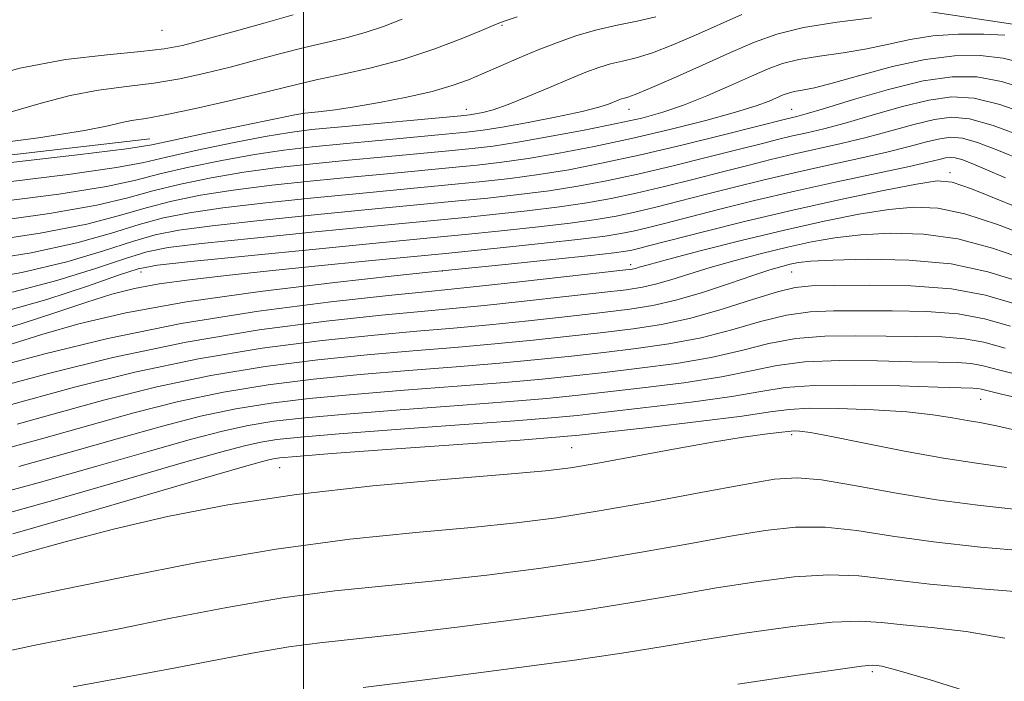
# Model space of a CAD drawing. Extents: x 2067300 to 2070200, y 332300 to 335200.
# Drawn here: x 2067913 to 2068215, y 333774 to 333978 of the extents above; entities that cross this region are included whole.
import ezdxf

# ---------------------------------------------------------------- set-up
doc = ezdxf.new("R2010")
doc.units = 0
doc.header["$MEASUREMENT"] = 0
for name, color, linetype, lineweight in [('32000', 7, 'Continuous', 0), ('DTM HARD BREAKLINE', 7, 'Continuous', 0), ('DTM SPOT ELEVATION', 2, 'Continuous', 13), ('INDEX CONTOUR', 41, 'Continuous', 13), ('INTERMEDIATE CONTOUR', 44, 'Continuous', 0)]:
    doc.layers.add(name, color=color, linetype=linetype, lineweight=lineweight)

msp = doc.modelspace()

# ---------------------------------------------------------------- linework, layer by layer
at = {"layer": '32000', "flags": 128}
msp.add_lwpolyline([(2068000, 332500), (2068000, 335000)], dxfattribs=at)
at = {"layer": 'DTM HARD BREAKLINE'}
for points in [[(2068298.5, 333975.39, 1347.6), (2068279.46, 333972.93, 1347.63), (2068247.03, 333972.42, 1347.96), (2068220.64, 333975.81, 1348.87), (2068190.72, 333980.25, 1350.08), (2068149.18, 333985.25, 1351.94), (2068114.36, 333992.66, 1356.44), (2068079.25, 334001.18, 1358.84), (2068043.96, 334006.99, 1360.68), (2068019.89, 334013.64, 1361.82), (2067989.1, 334016.28, 1363.15), (2067961.76, 334010.12, 1361.84), (2067930.07, 334005.59, 1362.15), (2067890.89, 334005.13, 1365.2), (2067858.7, 334012.01, 1368.39), (2067832.94, 334014.34, 1368.92), (2067805.92, 334012.48, 1368.42), (2067779.77, 334013.19, 1368.11), (2067747.45, 334009.96, 1368.37)], [(2067500, 333776.362, 1346.626), (2067545.73, 333795.23, 1348.1), (2067601.71, 333834.57, 1352.96), (2067683.54, 333870, 1354.77), (2067750.96, 333900.04, 1354.68), (2067826.18, 333926.32, 1354.77), (2067952.78, 333940.95, 1354.82)]]:
    msp.add_polyline3d(points, dxfattribs=at)
at = {"layer": 'DTM SPOT ELEVATION'}
for p in [(2067956.48, 333974.28, 1361.23), (2068061.02, 333975.79, 1355.85), (2068000, 333950, 1354.44), (2068050, 333950, 1352.7), (2068100, 333950, 1349.34), (2068150, 333950, 1344.89), (2068198.66, 333930.6, 1334.49), (2068100.56, 333902.28, 1332.46), (2067950, 333900, 1337.32), (2068042.62, 333900.35, 1333.98), (2068150, 333900, 1327.09), (2068208.13, 333860.92, 1317.13), (2068150, 333850, 1313.65), (2068082.41, 333846.09, 1314.86), (2067992.64, 333839.94, 1314.95), (2068174.84, 333777.17, 1303.69)]:
    msp.add_point(p, dxfattribs=at)
at = {"layer": 'INDEX CONTOUR'}
for points in [[(2067898.811, 333958.814, 1360), (2067912.782, 333962.709, 1360), (2067926.798, 333965.297, 1360), (2067939.649, 333966.812, 1360), (2067949.993, 333967.745, 1360), (2067957.103, 333968.563, 1360), (2067962.73, 333969.645, 1360), (2067969.241, 333971.349, 1360), (2067978.225, 333973.855, 1360), (2067988.167, 333976.65, 1360), (2067996.772, 333979.044, 1360)], [(2067902.07, 333921.034, 1350), (2067924.777, 333923.994, 1350), (2067939.452, 333926.339, 1350), (2067948.414, 333928.268, 1350), (2067955.767, 333930.148, 1350), (2067964.72, 333932.234, 1350), (2067974.867, 333934.341, 1350), (2067984.899, 333936.171, 1350), (2067993.914, 333937.517, 1350), (2068002.627, 333938.533, 1350), (2068012.161, 333939.462, 1350), (2068023.144, 333940.483, 1350), (2068043.623, 333942.369, 1350), (2068050.123, 333942.999, 1350), (2068055.21, 333943.627, 1350), (2068061.015, 333944.563, 1350), (2068068.985, 333946.008, 1350), (2068077.831, 333947.727, 1350), (2068085.585, 333949.375, 1350), (2068090.753, 333950.676, 1350), (2068093.756, 333951.637, 1350), (2068096.721, 333952.842, 1350), (2068097.714, 333953.205, 1350), (2068098.603, 333953.467, 1350), (2068099.683, 333953.756, 1350), (2068101.898, 333954.542, 1350), (2068106.355, 333956.382, 1350), (2068113.679, 333959.6, 1350), (2068122.577, 333963.587, 1350), (2068131.278, 333967.502, 1350), (2068138.572, 333970.678, 1350), (2068145.498, 333973.153, 1350), (2068153.658, 333975.142, 1350), (2068163.981, 333976.816, 1350), (2068174.711, 333978.159, 1350)], [(2067910.5, 333893.83, 1340), (2067924.167, 333897.381, 1340), (2067936.024, 333901.102, 1340), (2067945.252, 333904.223, 1340), (2067951.76, 333906.217, 1340), (2067958.371, 333907.507, 1340), (2067968.636, 333908.756, 1340), (2067984.76, 333910.444, 1340), (2068003.564, 333912.331, 1340), (2068020.523, 333913.996, 1340), (2068048.63, 333916.714, 1340), (2068058.203, 333917.68, 1340), (2068068.72, 333918.815, 1340), (2068078.7, 333920.023, 1340), (2068087.096, 333921.252, 1340), (2068094.578, 333922.617, 1340), (2068102.252, 333924.278, 1340), (2068110.899, 333926.325, 1340), (2068120.009, 333928.58, 1340), (2068128.752, 333930.794, 1340), (2068136.522, 333932.775, 1340), (2068143.619, 333934.548, 1340), (2068150.572, 333936.194, 1340), (2068165.279, 333939.468, 1340), (2068172.895, 333941.321, 1340), (2068180.47, 333943.385, 1340), (2068187.616, 333945.371, 1340), (2068193.896, 333946.899, 1340), (2068199.199, 333947.596, 1340), (2068204.726, 333947.096, 1340), (2068212.005, 333945.036, 1340), (2068221.908, 333941.315, 1340)], [(2067905.499, 333864.555, 1330), (2067921.152, 333868.728, 1330), (2067941.377, 333873.713, 1330), (2067963.857, 333878.483, 1330), (2067986.357, 333882.214, 1330), (2068006.982, 333884.893, 1330), (2068023.921, 333886.711, 1330), (2068036.144, 333887.889, 1330), (2068045.754, 333888.771, 1330), (2068055.633, 333889.727, 1330), (2068067.776, 333891.018, 1330), (2068080.609, 333892.446, 1330), (2068091.67, 333893.7, 1330), (2068099.186, 333894.579, 1330), (2068104.144, 333895.313, 1330), (2068108.222, 333896.239, 1330), (2068112.84, 333897.617, 1330), (2068118.381, 333899.391, 1330), (2068124.977, 333901.427, 1330), (2068132.616, 333903.586, 1330), (2068140.757, 333905.716, 1330), (2068148.724, 333907.661, 1330), (2068156.079, 333909.288, 1330), (2068163.344, 333910.564, 1330), (2068171.275, 333911.481, 1330), (2068180.428, 333911.964, 1330), (2068190.536, 333911.671, 1330), (2068201.128, 333910.199, 1330), (2068211.812, 333907.336, 1330), (2068222.524, 333903.658, 1330)], [(2067902.052, 333830.784, 1320), (2067918.38, 333835.205, 1320), (2067936.395, 333840.341, 1320), (2067952.915, 333845.114, 1320), (2067965.546, 333848.686, 1320), (2067975.051, 333851.158, 1320), (2067982.982, 333852.873, 1320), (2067990.899, 333854.151, 1320), (2068000.392, 333855.235, 1320), (2068013.057, 333856.343, 1320), (2068029.652, 333857.632, 1320), (2068047.582, 333858.98, 1320), (2068063.411, 333860.196, 1320), (2068074.769, 333861.163, 1320), (2068083.533, 333862.039, 1320), (2068092.644, 333863.053, 1320), (2068104.194, 333864.386, 1320), (2068116.865, 333865.994, 1320), (2068128.492, 333867.787, 1320), (2068137.598, 333869.636, 1320), (2068145.477, 333871.271, 1320), (2068154.115, 333872.388, 1320), (2068164.851, 333872.787, 1320), (2068176.445, 333872.7, 1320), (2068187.014, 333872.465, 1320), (2068195.098, 333872.331, 1320), (2068200.945, 333872.2, 1320), (2068205.226, 333871.886, 1320), (2068208.898, 333871.188, 1320), (2068214.047, 333869.84, 1320), (2068223.039, 333867.562, 1320)], [(2067904.941, 333782.661, 1310), (2067916.965, 333785.257, 1310), (2067929.396, 333787.702, 1310), (2067943.26, 333790.401, 1310), (2067959.205, 333793.607, 1310), (2067976.359, 333796.94, 1310), (2067993.476, 333799.865, 1310), (2068009.616, 333802.006, 1310), (2068025.08, 333803.622, 1310), (2068040.483, 333805.133, 1310), (2068056.282, 333806.887, 1310), (2068072.33, 333808.949, 1310), (2068088.324, 333811.309, 1310), (2068103.897, 333813.915, 1310), (2068118.428, 333816.521, 1310), (2068131.23, 333818.837, 1310), (2068141.907, 333820.587, 1310), (2068151.238, 333821.563, 1310), (2068160.289, 333821.573, 1310), (2068170.028, 333820.543, 1310), (2068181.006, 333818.865, 1310), (2068193.671, 333817.05, 1310), (2068208.05, 333815.5, 1310), (2068222.493, 333814.185, 1310)]]:
    msp.add_polyline3d(points, dxfattribs=at)
at = {"layer": 'INTERMEDIATE CONTOUR'}
for points in [[(2067895.576, 333938.326, 1356), (2067918.458, 333941.263, 1356), (2067932.645, 333943.462, 1356), (2067939.883, 333944.95, 1356), (2067943.669, 333945.907, 1356), (2067947.075, 333946.546, 1356), (2067951.497, 333947.238, 1356), (2067957.909, 333948.394, 1356), (2067966.799, 333950.27, 1356), (2067976.706, 333952.526, 1356), (2067985.681, 333954.668, 1356), (2067997.885, 333957.697, 1356), (2068003.872, 333959.054, 1356), (2068011.615, 333960.679, 1356), (2068020.742, 333962.727, 1356), (2068030.473, 333965.322, 1356), (2068039.999, 333968.464, 1356), (2068048.395, 333971.644, 1356), (2068054.711, 333974.229, 1356), (2068058.323, 333975.755, 1356), (2068060.526, 333976.696, 1356), (2068062.544, 333977.38, 1356), (2068065.614, 333978.482, 1356)], [(2067903.311, 333927.033, 1352), (2067927.632, 333930.027, 1352), (2067942.509, 333932.131, 1352), (2067950.891, 333933.701, 1352), (2067957.87, 333935.333, 1352), (2067967.312, 333937.438, 1352), (2067978.166, 333939.708, 1352), (2067988.152, 333941.654, 1352), (2067995.745, 333942.932, 1352), (2068002.44, 333943.773, 1352), (2068010.488, 333944.555, 1352), (2068048.335, 333948.03, 1352), (2068051.139, 333948.328, 1352), (2068052.856, 333948.59, 1352), (2068055.059, 333949.026, 1352), (2068058.308, 333949.898, 1352), (2068062.915, 333951.481, 1352), (2068068.959, 333953.91, 1352), (2068075.611, 333956.747, 1352), (2068081.816, 333959.414, 1352), (2068086.783, 333961.455, 1352), (2068090.787, 333962.919, 1352), (2068094.369, 333963.974, 1352), (2068098.044, 333964.829, 1352), (2068102.224, 333965.845, 1352), (2068107.295, 333967.42, 1352), (2068113.495, 333969.827, 1352), (2068120.471, 333972.829, 1352), (2068134.718, 333979.175, 1352)], [(2067904.552, 333933.032, 1354), (2067930.488, 333936.06, 1354), (2067945.567, 333937.922, 1354), (2067953.368, 333939.135, 1354), (2067959.973, 333940.518, 1354), (2067969.904, 333942.641, 1354), (2067981.465, 333945.074, 1354), (2067991.404, 333947.137, 1354), (2067997.342, 333948.325, 1354), (2068000.382, 333948.843, 1354), (2068002.504, 333949.074, 1354), (2068005.407, 333949.358, 1354), (2068009.684, 333949.875, 1354), (2068015.651, 333950.762, 1354), (2068023.349, 333952.101, 1354), (2068031.731, 333953.756, 1354), (2068039.474, 333955.533, 1354), (2068045.62, 333957.293, 1354), (2068050.661, 333959.11, 1354), (2068055.449, 333961.112, 1354), (2068060.666, 333963.381, 1354), (2068066.29, 333965.815, 1354), (2068072.126, 333968.265, 1354), (2068078.026, 333970.595, 1354), (2068084.007, 333972.698, 1354), (2068090.135, 333974.48, 1354), (2068096.405, 333975.902, 1354), (2068102.55, 333977.147, 1354), (2068108.235, 333978.458, 1354)], [(2067909.098, 333948.928, 1358), (2067919.347, 333951.882, 1358), (2067928.226, 333954.308, 1358), (2067936.936, 333955.921, 1358), (2067945.573, 333957.025, 1358), (2067953.951, 333958.069, 1358), (2067961.951, 333959.418, 1358), (2067969.718, 333961.086, 1358), (2067977.461, 333963.008, 1358), (2067985.304, 333965.095, 1358), (2067993.026, 333967.173, 1358), (2068000.323, 333969.049, 1358), (2068006.971, 333970.604, 1358), (2068013.098, 333972.025, 1358), (2068018.911, 333973.578, 1358), (2068024.597, 333975.477, 1358), (2068030.248, 333977.747, 1358)], [(2067900.829, 333915.035, 1348), (2067921.921, 333917.962, 1348), (2067936.395, 333920.547, 1348), (2067945.935, 333922.834, 1348), (2067953.664, 333924.963, 1348), (2067962.128, 333927.031, 1348), (2067971.568, 333928.975, 1348), (2067981.646, 333930.688, 1348), (2067992.083, 333932.103, 1348), (2068002.815, 333933.292, 1348), (2068013.833, 333934.369, 1348), (2068024.986, 333935.414, 1348), (2068044.624, 333937.238, 1348), (2068051.787, 333937.945, 1348), (2068058.299, 333938.738, 1348), (2068065.859, 333939.904, 1348), (2068075.585, 333941.62, 1348), (2068086.279, 333943.644, 1348), (2068096.161, 333945.629, 1348), (2068103.962, 333947.349, 1348), (2068110.419, 333949.096, 1348), (2068116.779, 333951.283, 1348), (2068123.916, 333954.163, 1348), (2068131.222, 333957.339, 1348), (2068137.719, 333960.25, 1348), (2068142.782, 333962.465, 1348), (2068147.226, 333964.076, 1348), (2068152.226, 333965.302, 1348), (2068158.614, 333966.354, 1348), (2068165.878, 333967.403, 1348), (2068173.17, 333968.614, 1348), (2068179.892, 333970.067, 1348), (2068186.442, 333971.512, 1348), (2068193.471, 333972.617, 1348), (2068201.318, 333973.134, 1348), (2068209.077, 333973.145, 1348), (2068215.535, 333972.817, 1348)], [(2067899.587, 333909.036, 1346), (2067919.066, 333911.929, 1346), (2067933.338, 333914.756, 1346), (2067943.457, 333917.401, 1346), (2067951.561, 333919.778, 1346), (2067959.536, 333921.827, 1346), (2067968.268, 333923.608, 1346), (2067978.393, 333925.205, 1346), (2067990.252, 333926.688, 1346), (2068003.001, 333928.052, 1346), (2068015.506, 333929.277, 1346), (2068026.828, 333930.346, 1346), (2068045.625, 333932.107, 1346), (2068053.391, 333932.878, 1346), (2068060.904, 333933.757, 1346), (2068069.069, 333934.934, 1346), (2068078.578, 333936.556, 1346), (2068089.272, 333938.619, 1346), (2068100.785, 333941.072, 1346), (2068112.608, 333943.825, 1346), (2068123.68, 333946.608, 1346), (2068132.8, 333949.11, 1346), (2068139.107, 333951.086, 1346), (2068143.1, 333952.569, 1346), (2068147.424, 333954.449, 1346), (2068149.01, 333955.024, 1346), (2068150.795, 333955.462, 1346), (2068153.246, 333955.891, 1346), (2068157.044, 333956.647, 1346), (2068162.917, 333958.114, 1346), (2068171.253, 333960.483, 1346), (2068181.065, 333963.166, 1346), (2068191.025, 333965.38, 1346), (2068200.046, 333966.504, 1346), (2068208.006, 333966.555, 1346), (2068215.026, 333965.711, 1346), (2068221.258, 333964.209, 1346)], [(2067898.346, 333903.037, 1344), (2067916.21, 333905.896, 1344), (2067930.281, 333908.963, 1344), (2067940.98, 333911.968, 1344), (2067949.458, 333914.593, 1344), (2067956.944, 333916.624, 1344), (2067964.968, 333918.241, 1344), (2067975.141, 333919.722, 1344), (2067988.421, 333921.273, 1344), (2068003.189, 333922.812, 1344), (2068017.178, 333924.183, 1344), (2068028.67, 333925.278, 1344), (2068046.627, 333926.975, 1344), (2068054.995, 333927.812, 1344), (2068063.509, 333928.777, 1344), (2068072.28, 333929.964, 1344), (2068081.486, 333931.473, 1344), (2068091.597, 333933.425, 1344), (2068103.15, 333935.948, 1344), (2068116.222, 333939.04, 1344), (2068129.032, 333942.197, 1344), (2068148.587, 333947.124, 1344), (2068151.638, 333947.848, 1344), (2068154.532, 333948.638, 1344), (2068160.079, 333950.291, 1344), (2068169.009, 333953.02, 1344), (2068179.817, 333956.138, 1344), (2068190.438, 333958.731, 1344), (2068199.324, 333960.049, 1344), (2068207.003, 333959.987, 1344), (2068214.518, 333958.605, 1344), (2068222.587, 333956.098, 1344)], [(2067897.105, 333897.038, 1342), (2067913.355, 333899.864, 1342), (2067927.224, 333903.172, 1342), (2067938.502, 333906.534, 1342), (2067947.355, 333909.408, 1342), (2067954.352, 333911.421, 1342), (2067961.67, 333912.875, 1342), (2067971.888, 333914.239, 1342), (2067986.591, 333915.859, 1342), (2068003.377, 333917.571, 1342), (2068018.851, 333919.09, 1342), (2068047.628, 333921.845, 1342), (2068056.599, 333922.746, 1342), (2068066.115, 333923.796, 1342), (2068075.49, 333924.993, 1342), (2068084.291, 333926.362, 1342), (2068093.088, 333928.021, 1342), (2068102.701, 333930.113, 1342), (2068113.56, 333932.683, 1342), (2068124.52, 333935.389, 1342), (2068134.044, 333937.792, 1342), (2068141.027, 333939.566, 1342), (2068146.103, 333940.836, 1342), (2068150.338, 333941.84, 1342), (2068154.717, 333942.823, 1342), (2068159.906, 333944.053, 1342), (2068166.487, 333945.806, 1342), (2068174.739, 333948.203, 1342), (2068183.717, 333950.754, 1342), (2068192.167, 333952.815, 1342), (2068199.289, 333953.81, 1342), (2068206.086, 333953.446, 1342), (2068214.01, 333951.499, 1342), (2068223.916, 333947.985, 1342)], [(2067907.644, 333887.797, 1338), (2067921.109, 333891.589, 1338), (2067933.547, 333895.667, 1338), (2067943.149, 333899.038, 1338), (2067949.168, 333901.013, 1338), (2067955.072, 333902.141, 1338), (2067965.383, 333903.273, 1338), (2067982.929, 333905.029, 1338), (2068003.752, 333907.09, 1338), (2068022.196, 333908.903, 1338), (2068042.047, 333910.834, 1338), (2068049.631, 333911.583, 1338), (2068059.806, 333912.614, 1338), (2068071.325, 333913.834, 1338), (2068081.911, 333915.053, 1338), (2068089.9, 333916.141, 1338), (2068096.069, 333917.213, 1338), (2068101.803, 333918.444, 1338), (2068108.237, 333919.968, 1338), (2068115.498, 333921.772, 1338), (2068123.46, 333923.797, 1338), (2068132.016, 333925.984, 1338), (2068141.136, 333928.26, 1338), (2068150.805, 333930.547, 1338), (2068160.876, 333932.772, 1338), (2068170.652, 333934.884, 1338), (2068179.305, 333936.836, 1338), (2068186.2, 333938.569, 1338), (2068191.516, 333939.987, 1338), (2068195.625, 333940.984, 1338), (2068199.003, 333941.427, 1338), (2068202.524, 333941.109, 1338), (2068207.161, 333939.796, 1338), (2068213.567, 333937.384, 1338), (2068221.099, 333934.27, 1338)], [(2067902.597, 333880.974, 1336), (2067913.221, 333884.045, 1336), (2067923.835, 333887.531, 1336), (2067933.341, 333890.747, 1336), (2067941.067, 333893.175, 1336), (2067948.001, 333894.946, 1336), (2067955.551, 333896.356, 1336), (2067964.888, 333897.663, 1336), (2067976.229, 333898.978, 1336), (2067989.558, 333900.377, 1336), (2068004.46, 333901.885, 1336), (2068018.941, 333903.326, 1336), (2068043.598, 333905.747, 1336), (2068050.632, 333906.451, 1336), (2068061.41, 333907.547, 1336), (2068073.93, 333908.853, 1336), (2068085.121, 333910.083, 1336), (2068092.705, 333911.031, 1336), (2068097.559, 333911.809, 1336), (2068101.355, 333912.608, 1336), (2068105.576, 333913.611, 1336), (2068110.987, 333914.962, 1336), (2068127.51, 333919.194, 1336), (2068138.652, 333921.972, 1336), (2068151.039, 333924.9, 1336), (2068163.955, 333927.748, 1336), (2068185.712, 333932.351, 1336), (2068191.931, 333933.752, 1336), (2068195.415, 333934.604, 1336), (2068197.354, 333935.067, 1336), (2068198.808, 333935.258, 1336), (2068200.322, 333935.121, 1336), (2068202.317, 333934.556, 1336), (2068205.225, 333933.453, 1336), (2068209.531, 333931.658, 1336), (2068215.734, 333929.005, 1336)], [(2067910.394, 333878, 1334), (2067919.563, 333880.856, 1334), (2067930.928, 333884.057, 1334), (2067945.397, 333887.442, 1334), (2067963.962, 333890.835, 1334), (2067986.644, 333894.042, 1334), (2068009.563, 333896.797, 1334), (2068027.87, 333898.813, 1334), (2068038.377, 333899.945, 1334), (2068044.559, 333900.597, 1334), (2068062.989, 333902.479, 1334), (2068076.532, 333903.872, 1334), (2068088.331, 333905.113, 1334), (2068095.51, 333905.92, 1334), (2068099.051, 333906.404, 1334), (2068100.906, 333906.773, 1334), (2068102.915, 333907.254, 1334), (2068106.475, 333908.155, 1334), (2068122.971, 333912.396, 1334), (2068135.896, 333915.629, 1334), (2068150.354, 333919.068, 1334), (2068164.992, 333922.307, 1334), (2068178.234, 333925.057, 1334), (2068188.446, 333927.056, 1334), (2068194.767, 333928.033, 1334), (2068199.41, 333927.665, 1334), (2068205.355, 333925.624, 1334), (2068226.131, 333917.189, 1334)], [(2067905.785, 333870.965, 1332), (2067920.418, 333874.899, 1332), (2067939.824, 333879.617, 1332), (2067962.356, 333884.232, 1332), (2067986.137, 333888.012, 1332), (2068008.386, 333890.848, 1332), (2068026.093, 333892.784, 1332), (2068037.442, 333893.941, 1332), (2068045.389, 333894.729, 1332), (2068054.078, 333895.633, 1332), (2068066.377, 333896.989, 1332), (2068080.024, 333898.527, 1332), (2068098.104, 333900.589, 1332), (2068100.955, 333900.946, 1332), (2068101.993, 333901.15, 1332), (2068103.104, 333901.472, 1332), (2068105.878, 333902.254, 1332), (2068111.825, 333903.855, 1332), (2068121.867, 333906.48, 1332), (2068134.554, 333909.699, 1332), (2068147.847, 333912.926, 1332), (2068160.034, 333915.668, 1332), (2068170.726, 333917.794, 1332), (2068179.861, 333919.269, 1332), (2068187.598, 333919.998, 1332), (2068194.973, 333919.668, 1332), (2068203.241, 333917.911, 1332), (2068213.264, 333914.581, 1332), (2068224.328, 333910.423, 1332)], [(2067903.824, 333857.6, 1328), (2067914.982, 333860.667, 1328), (2067930.031, 333864.72, 1328), (2067948.112, 333869.202, 1328), (2067967.682, 333873.361, 1328), (2067987.265, 333876.601, 1328), (2068005.664, 333878.961, 1328), (2068021.748, 333880.637, 1328), (2068034.847, 333881.838, 1328), (2068046.119, 333882.812, 1328), (2068057.189, 333883.821, 1328), (2068069.174, 333885.047, 1328), (2068081.194, 333886.364, 1328), (2068091.865, 333887.571, 1328), (2068100.267, 333888.57, 1328), (2068107.333, 333889.68, 1328), (2068114.452, 333891.327, 1328), (2068122.576, 333893.761, 1328), (2068130.887, 333896.528, 1328), (2068138.128, 333898.998, 1328), (2068143.365, 333900.692, 1328), (2068146.96, 333901.734, 1328), (2068149.601, 333902.396, 1328), (2068152.125, 333902.908, 1328), (2068155.961, 333903.334, 1328), (2068162.689, 333903.692, 1328), (2068173.258, 333903.928, 1328), (2068186.099, 333903.674, 1328), (2068199.014, 333902.486, 1328), (2068210.36, 333900.092, 1328), (2068220.72, 333896.892, 1328)], [(2067911.966, 333853.285, 1326), (2067924.465, 333856.779, 1326), (2067938.909, 333860.711, 1326), (2067954.847, 333864.691, 1326), (2067971.506, 333868.239, 1326), (2067988.174, 333870.99, 1326), (2068004.346, 333873.029, 1326), (2068019.575, 333874.564, 1326), (2068033.547, 333875.786, 1326), (2068046.485, 333876.854, 1326), (2068058.745, 333877.915, 1326), (2068070.573, 333879.076, 1326), (2068081.779, 333880.283, 1326), (2068092.06, 333881.442, 1326), (2068101.288, 333882.537, 1326), (2068110.026, 333883.869, 1326), (2068119.009, 333885.817, 1326), (2068128.634, 333888.567, 1326), (2068137.945, 333891.542, 1326), (2068145.65, 333893.971, 1326), (2068151.082, 333895.293, 1326), (2068156.083, 333895.774, 1326), (2068163.123, 333895.893, 1326), (2068173.855, 333895.977, 1326), (2068186.673, 333895.756, 1326), (2068199.155, 333894.812, 1326), (2068209.577, 333892.859, 1326), (2068218.999, 333890.128, 1326)], [(2067906.524, 333845.24, 1324), (2067920.109, 333848.97, 1324), (2067933.948, 333852.891, 1324), (2067947.788, 333856.703, 1324), (2067961.581, 333860.18, 1324), (2067975.332, 333863.117, 1324), (2067989.082, 333865.376, 1324), (2068003.028, 333867.097, 1324), (2068017.403, 333868.49, 1324), (2068032.249, 333869.735, 1324), (2068046.85, 333870.896, 1324), (2068060.3, 333872.008, 1324), (2068071.972, 333873.105, 1324), (2068082.363, 333874.201, 1324), (2068092.255, 333875.313, 1324), (2068102.257, 333876.487, 1324), (2068112.306, 333877.911, 1324), (2068122.17, 333879.807, 1324), (2068131.622, 333882.257, 1324), (2068140.455, 333884.785, 1324), (2068148.472, 333886.777, 1324), (2068155.671, 333887.791, 1324), (2068162.871, 333888.083, 1324), (2068180.936, 333888.095, 1324), (2068191.43, 333887.904, 1324), (2068201.179, 333887.17, 1324), (2068209.35, 333885.635, 1324), (2068217.348, 333883.365, 1324)], [(2067912.452, 333840.223, 1322), (2067928.252, 333844.656, 1322), (2067943.432, 333849.003, 1322), (2067956.667, 333852.694, 1322), (2067968.316, 333855.669, 1322), (2067979.157, 333857.995, 1322), (2067989.991, 333859.764, 1322), (2068001.71, 333861.166, 1322), (2068015.229, 333862.417, 1322), (2068030.95, 333863.684, 1322), (2068047.216, 333864.938, 1322), (2068061.857, 333866.102, 1322), (2068073.37, 333867.134, 1322), (2068082.948, 333868.12, 1322), (2068092.448, 333869.183, 1322), (2068103.225, 333870.435, 1322), (2068114.586, 333871.952, 1322), (2068125.331, 333873.797, 1322), (2068134.61, 333875.946, 1322), (2068142.967, 333878.028, 1322), (2068151.293, 333879.582, 1322), (2068160.261, 333880.289, 1322), (2068169.658, 333880.392, 1322), (2068179.05, 333880.274, 1322), (2068188.017, 333880.213, 1322), (2068196.187, 333880.052, 1322), (2068203.202, 333879.528, 1322), (2068209.124, 333878.411, 1322), (2068215.697, 333876.603, 1322)], [(2067906.33, 333825.167, 1318), (2067924.308, 333830.188, 1318), (2067944.538, 333836.026, 1318), (2067962.398, 333841.226, 1318), (2067974.424, 333844.677, 1318), (2067981.785, 333846.647, 1318), (2067986.807, 333847.751, 1318), (2067991.808, 333848.539, 1318), (2067999.074, 333849.302, 1318), (2068010.884, 333850.27, 1318), (2068028.354, 333851.581, 1318), (2068047.947, 333853.022, 1318), (2068064.967, 333854.29, 1318), (2068076.167, 333855.192, 1318), (2068084.117, 333855.957, 1318), (2068092.839, 333856.925, 1318), (2068105.162, 333858.335, 1318), (2068119.145, 333860.035, 1318), (2068131.652, 333861.776, 1318), (2068140.586, 333863.325, 1318), (2068147.988, 333864.514, 1318), (2068156.936, 333865.193, 1318), (2068169.44, 333865.285, 1318), (2068183.233, 333865.009, 1318), (2068194.977, 333864.656, 1318), (2068205.702, 333864.348, 1318), (2068207.25, 333864.244, 1318), (2068208.432, 333864.017, 1318), (2068210.481, 333863.501, 1318), (2068214.531, 333862.517, 1318), (2068221.383, 333860.936, 1318)], [(2067910.608, 333819.55, 1316), (2067930.236, 333825.17, 1316), (2067952.68, 333831.712, 1316), (2067971.881, 333837.34, 1316), (2067983.303, 333840.669, 1316), (2067988.52, 333842.136, 1316), (2067990.632, 333842.629, 1316), (2067992.716, 333842.926, 1316), (2067997.756, 333843.37, 1316), (2068008.711, 333844.196, 1316), (2068027.055, 333845.529, 1316), (2068066.522, 333848.384, 1316), (2068077.566, 333849.22, 1316), (2068084.703, 333849.877, 1316), (2068093.034, 333850.796, 1316), (2068106.131, 333852.284, 1316), (2068121.424, 333854.077, 1316), (2068134.813, 333855.766, 1316), (2068143.417, 333857.02, 1316), (2068149.241, 333857.8, 1316), (2068155.513, 333858.146, 1316), (2068164.575, 333858.097, 1316), (2068175.229, 333857.703, 1316), (2068185.39, 333857.02, 1316), (2068193.419, 333856.122, 1316), (2068199.431, 333855.177, 1316), (2068203.988, 333854.37, 1316), (2068207.906, 333853.747, 1316), (2068213.036, 333852.78, 1316), (2068221.485, 333850.796, 1316)], [(2067899.45, 333809.437, 1314), (2067914.152, 333813.648, 1314), (2067926.654, 333817.123, 1314), (2067941.544, 333820.988, 1314), (2067958.126, 333824.835, 1314), (2067976.699, 333828.447, 1314), (2067997.819, 333831.654, 1314), (2068021.322, 333834.312, 1314), (2068044.189, 333836.394, 1314), (2068062.684, 333837.902, 1314), (2068074.378, 333838.92, 1314), (2068082.084, 333839.851, 1314), (2068089.916, 333841.177, 1314), (2068113.656, 333845.573, 1314), (2068125.738, 333847.718, 1314), (2068135.154, 333849.218, 1314), (2068141.821, 333850.141, 1314), (2068146.128, 333850.676, 1314), (2068149.827, 333851.155, 1314), (2068150.821, 333851.213, 1314), (2068152.431, 333851.149, 1314), (2068155.838, 333850.695, 1314), (2068162.294, 333849.518, 1314), (2068172.463, 333847.453, 1314), (2068184.67, 333844.988, 1314), (2068196.656, 333842.776, 1314), (2068206.801, 333841.249, 1314), (2068216.044, 333839.947, 1314)], [(2067905.125, 333798.114, 1312), (2067913.565, 333799.904, 1312), (2067925.894, 333802.438, 1312), (2067944.498, 333806.284, 1312), (2067967.403, 333810.763, 1312), (2067991.543, 333814.887, 1312), (2068014.253, 333817.9, 1312), (2068034.483, 333819.975, 1312), (2068051.583, 333821.518, 1312), (2068065.396, 333822.916, 1312), (2068077.726, 333824.499, 1312), (2068090.87, 333826.578, 1312), (2068106.286, 333829.315, 1312), (2068122.072, 333832.245, 1312), (2068135.489, 333834.755, 1312), (2068144.724, 333836.324, 1312), (2068151.676, 333836.811, 1312), (2068159.173, 333836.167, 1312), (2068169.353, 333834.457, 1312), (2068181.598, 333832.202, 1312), (2068194.603, 333830.035, 1312), (2068207.259, 333828.411, 1312), (2068219.248, 333827.07, 1312)], [(2067929.161, 333772.499, 1308), (2067945.272, 333775.512, 1308), (2067960.627, 333778.365, 1308), (2067973.911, 333780.93, 1308), (2067985.316, 333783.118, 1308), (2067995.41, 333784.844, 1308), (2068004.979, 333786.111, 1308), (2068029.382, 333788.748, 1308), (2068047.169, 333790.858, 1308), (2068066.934, 333793.398, 1308), (2068085.777, 333796.04, 1308), (2068101.509, 333798.515, 1308), (2068114.786, 333800.798, 1308), (2068126.971, 333802.919, 1308), (2068139.091, 333804.85, 1308), (2068150.799, 333806.315, 1308), (2068161.406, 333806.979, 1308), (2068170.696, 333806.631, 1308), (2068180.35, 333805.533, 1308), (2068192.52, 333804.08, 1308), (2068208.357, 333802.621, 1308), (2068225.001, 333801.331, 1308)], [(2068018.282, 333772.363, 1306), (2068038.056, 333774.829, 1306), (2068061.538, 333777.847, 1306), (2068083.23, 333780.771, 1306), (2068099.12, 333783.116, 1306), (2068111.141, 333785.074, 1306), (2068122.712, 333787.001, 1306), (2068136.275, 333789.112, 1306), (2068150.361, 333791.068, 1306), (2068162.522, 333792.387, 1306), (2068171.103, 333792.734, 1306), (2068177.604, 333792.343, 1306), (2068184.316, 333791.593, 1306), (2068193.047, 333790.733, 1306), (2068203.671, 333789.501, 1306), (2068215.576, 333787.504, 1306)], [(2068133.459, 333773.375, 1304), (2068149.922, 333775.819, 1304), (2068163.639, 333777.794, 1304), (2068171.509, 333778.839, 1304), (2068174.857, 333779.155, 1304), (2068176.112, 333779.106, 1304), (2068177.737, 333778.846, 1304), (2068182.341, 333777.67, 1304), (2068192.565, 333774.659, 1304), (2068209.92, 333769.219, 1304)]]:
    msp.add_polyline3d(points, dxfattribs=at)

doc.saveas('drawing.dxf')
